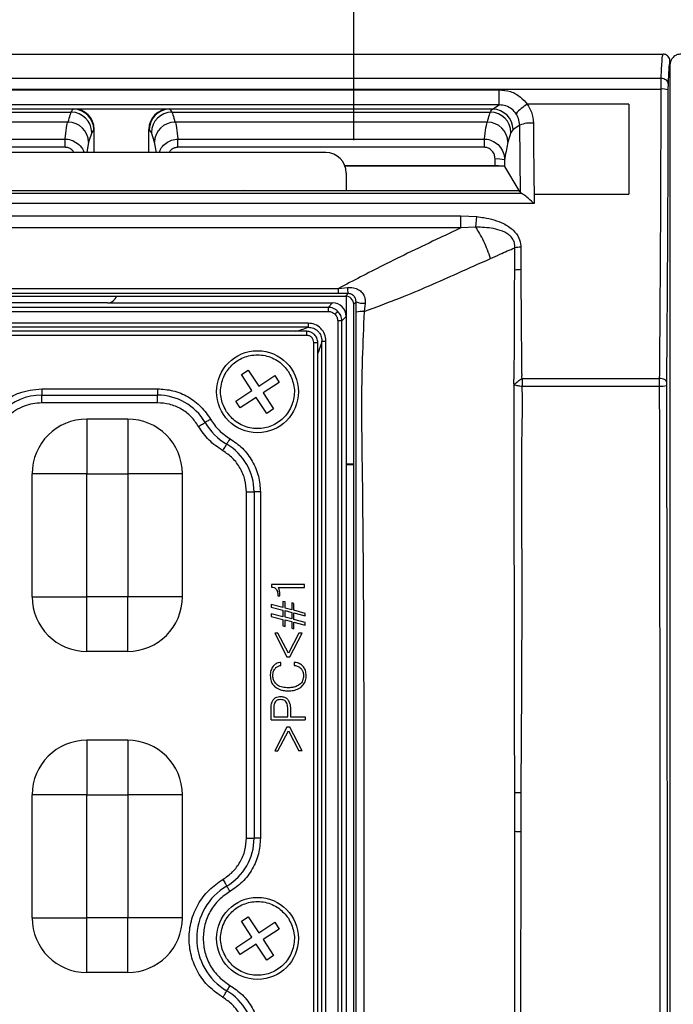
# Model space of a CAD drawing. Units: millimetres. Extents: x 19 to 9831, y 15665 to 17347.
# Drawn here: x 775 to 823, y 16134 to 16206 of the extents above; entities that cross this region are included whole.
import ezdxf

# ---------------------------------------------------------------- set-up
doc = ezdxf.new("R2010")
doc.units = ezdxf.units.MM
doc.header["$LTSCALE"] = 1.5
doc.layers.add('6_Dim', color=7, linetype='Continuous')
doc.styles.get("Standard").update_dxf_attribs({"font": 'Gulim.ttf', "width": 0.95, "height": 25})
doc.dimstyles.new('ISO-25', dxfattribs={"dimtxt": 2.5, "dimasz": 2.5, "dimexe": 1.25, "dimexo": 2, "dimtad": 1, "dimdec": 4, "dimdsep": 46, "dimtxsty": 'Standard', "dimcen": 0, "dimadec": 3, "dimazin": 2, "dimtfac": 1, "dimtdec": 4, "dimtmove": 0, "dimatfit": 3, "dimfxl": 1, "dimarcsym": 0})

# ---------------------------------------------------------------- blocks, each defined once
blk = doc.blocks.new('*D32')
at = {"layer": '6_Dim', "color": 132, "lineweight": -2, "transparency": 16777216}
for p, q in [((663.812, 16197.208), (663.812, 16276.474)), ((799.262, 16197.208), (799.262, 16276.474)), ((687.812, 16264.474), (775.262, 16264.474))]:
    blk.add_line(p, q, dxfattribs=at)
at = {"layer": '6_Dim', "color": 132, "transparency": 16777216}
for points in [[(687.812, 16268.474), (687.812, 16260.474), (663.812, 16264.474)], [(775.262, 16268.474), (775.262, 16260.474), (799.262, 16264.474)]]:
    blk.add_solid(points, dxfattribs=at)
at = {"layer": 'Defpoints', "color": 0, "transparency": 16777216}
for p in [(799.262, 16264.474), (663.812, 16185.208), (799.262, 16185.208)]:
    blk.add_point(p, dxfattribs=at)
at = {"layer": '6_Dim', "color": 7, "transparency": 16777216, "insert": (731.537, 16284.523), "char_height": 25, "attachment_point": 5}
blk.add_mtext('135.5', dxfattribs=at)

msp = doc.modelspace()

# ---------------------------------------------------------------- linework, layer by layer
at = {"color": 7, "linetype": 'Continuous', "lineweight": 25}
for p, q in [((649.712, 16203.507), (821.908, 16203.507)), ((821.911, 16203.507), (821.908, 16203.507)), ((822.408, 16203.007), (822.408, 16203.006)), ((822.408, 16203.006), (822.408, 16166.523)), ((822.412, 16202.707), (822.412, 16166.853)), ((643.047, 16201.757), (821.776, 16201.757)), ((643.052, 16200.952), (821.771, 16200.952)), ((647.218, 16200.901), (809.9, 16200.901)), ((809.9, 16199.798), (809.9, 16200.901)), ((809.9, 16199.798), (647.218, 16199.798)), ((778.732, 16199.482), (752.792, 16199.482)), ((778.732, 16199.482), (778.762, 16199.502)), ((778.762, 16199.502), (785.761, 16199.502)), ((785.761, 16199.502), (785.792, 16199.482)), ((809.427, 16199.482), (785.792, 16199.482)), ((809.427, 16199.482), (809.9, 16199.798)), ((819.412, 16199.835), (811.97, 16199.835)), ((752.945, 16199.262), (778.578, 16199.262)), ((785.945, 16199.262), (809.273, 16199.262)), ((778.355, 16198.529), (753.169, 16198.529)), ((780.23, 16197.983), (780.076, 16197.771)), ((780.262, 16198.004), (780.23, 16197.983)), ((780.262, 16196.307), (780.262, 16198.004)), ((784.262, 16196.307), (784.262, 16198.004)), ((784.294, 16197.983), (784.262, 16198.004)), ((784.447, 16197.771), (784.294, 16197.983)), ((809.05, 16198.529), (786.169, 16198.529)), ((810.925, 16197.983), (810.771, 16197.771)), ((811.417, 16198.311), (810.925, 16197.983)), ((811.466, 16193.348), (811.417, 16198.311)), ((753.391, 16197.291), (778.133, 16197.291)), ((778.133, 16196.689), (778.133, 16197.291)), ((780.076, 16197.771), (779.853, 16197.065)), ((784.671, 16197.065), (784.447, 16197.771)), ((786.391, 16197.291), (808.828, 16197.291)), ((786.391, 16196.689), (786.391, 16197.291)), ((808.828, 16196.689), (808.828, 16197.291)), ((810.771, 16197.771), (810.548, 16197.065)), ((778.133, 16196.689), (753.391, 16196.689)), ((808.828, 16196.689), (786.391, 16196.689)), ((797.218, 16196.307), (735.212, 16196.307)), ((809.609, 16195.339), (809.611, 16195.831)), ((810.31, 16195.77), (810.308, 16195.282)), ((809.609, 16195.339), (798.619, 16195.339)), ((810.227, 16195.307), (798.63, 16195.307)), ((810.308, 16195.282), (811.354, 16193.536)), ((798.715, 16194.81), (798.715, 16193.536)), ((645.6, 16193.324), (811.518, 16193.324)), ((734.989, 16193.536), (811.354, 16193.536)), ((811.354, 16193.536), (811.466, 16193.348)), ((812.469, 16193.261), (812.478, 16192.571)), ((812.469, 16193.261), (819.412, 16193.261)), ((812.478, 16192.571), (644.641, 16192.571)), ((651.472, 16191.677), (807.11, 16191.677)), ((807.11, 16191.677), (808.281, 16191.617)), ((807.11, 16190.794), (807.11, 16191.677)), ((808.199, 16190.847), (808.281, 16191.617)), ((807.11, 16190.794), (651.472, 16190.794)), ((808.199, 16190.847), (807.11, 16190.794)), ((811.048, 16187.702), (811.053, 16189.347)), ((811.494, 16189.379), (811.502, 16187.74)), ((733.477, 16186.366), (798.156, 16186.366)), ((798.156, 16186.366), (798.795, 16186.431)), ((798.156, 16185.991), (798.156, 16186.366)), ((798.156, 16185.991), (733.477, 16185.991)), ((741.105, 16185.807), (798.663, 16185.807)), ((798.848, 16185.993), (798.156, 16185.991)), ((798.663, 16185.807), (798.848, 16185.993)), ((798.715, 16185.805), (798.715, 16184.311)), ((797.393, 16184.981), (735.037, 16184.981)), ((781.225, 16185.307), (751.206, 16185.307)), ((781.225, 16185.307), (797.719, 16185.307)), ((797.719, 16185.307), (797.393, 16184.981)), ((797.393, 16184.981), (797.393, 16184.682)), ((799.434, 16185.381), (799.262, 16185.208)), ((799.262, 16057.406), (799.262, 16185.208)), ((799.433, 16184.631), (799.434, 16185.381)), ((800.093, 16185.281), (800.02, 16184.681)), ((735.037, 16184.682), (797.393, 16184.682)), ((798.389, 16183.985), (798.715, 16184.311)), ((798.715, 16184.311), (798.715, 16058.303)), ((822.408, 16184.282), (822.412, 16184.284)), ((795.922, 16183.823), (736.509, 16183.823)), ((795.922, 16183.525), (736.509, 16183.525)), ((795.922, 16183.823), (795.922, 16183.525)), ((798.09, 16183.985), (798.09, 16058.629)), ((798.389, 16183.985), (798.09, 16183.985)), ((798.389, 16058.629), (798.389, 16183.985)), ((795.82, 16183.229), (736.614, 16183.229)), ((795.816, 16182.929), (736.614, 16182.929)), ((796.337, 16060.206), (796.337, 16182.408)), ((796.637, 16060.206), (796.637, 16182.412)), ((796.933, 16060.1), (796.933, 16182.514)), ((796.933, 16182.514), (797.231, 16182.514)), ((797.231, 16060.1), (797.231, 16182.514)), ((791.034, 16180.066), (791.537, 16180.394)), ((791.8, 16178.894), (791.034, 16180.066)), ((791.537, 16180.394), (792.302, 16179.222)), ((792.302, 16179.222), (793.474, 16179.988)), ((793.474, 16179.988), (793.802, 16179.486)), ((793.802, 16179.486), (792.63, 16178.72)), ((811.591, 16179.772), (821.66, 16179.772)), ((811.591, 16179.208), (821.659, 16179.208)), ((776.415, 16179.024), (784.885, 16179.024)), ((776.415, 16179.024), (776.415, 16178.558)), ((776.415, 16178.558), (784.885, 16178.558)), ((776.415, 16177.999), (776.415, 16178.558)), ((784.885, 16179.024), (784.885, 16178.558)), ((784.885, 16177.999), (784.885, 16178.558)), ((790.628, 16178.128), (791.8, 16178.894)), ((792.63, 16178.72), (793.396, 16177.548)), ((784.885, 16177.999), (776.415, 16177.999)), ((790.956, 16177.626), (790.628, 16178.128)), ((792.128, 16178.392), (790.956, 16177.626)), ((792.894, 16177.22), (792.128, 16178.392)), ((793.396, 16177.548), (792.894, 16177.22)), ((779.715, 16176.807), (779.715, 16172.807)), ((782.715, 16176.807), (779.715, 16176.807)), ((782.715, 16176.807), (782.715, 16172.807)), ((775.715, 16163.807), (775.715, 16172.807)), ((779.715, 16172.807), (775.715, 16172.807)), ((779.715, 16172.807), (782.715, 16172.807)), ((779.715, 16163.807), (779.715, 16172.807)), ((782.715, 16172.807), (782.715, 16163.807)), ((786.715, 16172.807), (782.715, 16172.807)), ((786.715, 16163.807), (786.715, 16172.807)), ((791.407, 16171.476), (791.966, 16171.476)), ((791.407, 16146.138), (791.407, 16171.476)), ((791.966, 16171.476), (791.966, 16146.138)), ((792.432, 16171.476), (791.966, 16171.476)), ((792.432, 16171.476), (792.432, 16146.138)), ((822.412, 16166.853), (822.408, 16166.709)), ((822.408, 16166.523), (822.408, 16064.456)), ((793.231, 16164.711), (793.231, 16164.513)), ((795.651, 16164.711), (793.231, 16164.711)), ((793.724, 16164.487), (795.651, 16164.487)), ((795.651, 16164.487), (795.651, 16164.711)), ((775.715, 16163.807), (779.715, 16163.807)), ((782.715, 16163.807), (779.715, 16163.807)), ((779.715, 16159.807), (779.715, 16163.807)), ((786.715, 16163.807), (782.715, 16163.807)), ((782.715, 16159.807), (782.715, 16163.807)), ((793.71, 16163.902), (793.71, 16163.885)), ((793.71, 16163.885), (793.859, 16163.885)), ((793.859, 16163.885), (793.859, 16163.922)), ((794.081, 16163.468), (794.081, 16163.012)), ((794.241, 16163.428), (794.081, 16163.468)), ((794.241, 16162.98), (794.241, 16163.428)), ((794.722, 16163.352), (794.722, 16162.852)), ((794.882, 16163.308), (794.722, 16163.352)), ((793.215, 16163.237), (793.215, 16163.044)), ((794.081, 16163.012), (793.215, 16163.237)), ((793.215, 16163.044), (794.081, 16162.82)), ((794.081, 16162.82), (794.081, 16162.339)), ((794.722, 16162.852), (794.241, 16162.98)), ((794.241, 16162.788), (794.722, 16162.66)), ((794.241, 16162.307), (794.241, 16162.788)), ((794.722, 16162.66), (794.722, 16162.179)), ((794.882, 16162.82), (794.882, 16163.308)), ((795.715, 16162.591), (794.882, 16162.82)), ((794.882, 16162.628), (795.715, 16162.405)), ((794.882, 16162.147), (794.882, 16162.628)), ((795.715, 16162.405), (795.715, 16162.591)), ((793.215, 16162.564), (793.215, 16162.371)), ((794.081, 16162.339), (793.215, 16162.564)), ((793.215, 16162.371), (794.081, 16162.147)), ((794.081, 16162.147), (794.081, 16161.679)), ((794.722, 16162.179), (794.241, 16162.307)), ((794.241, 16162.115), (794.722, 16161.987)), ((794.241, 16161.635), (794.241, 16162.115)), ((794.722, 16161.987), (794.722, 16161.515)), ((795.715, 16161.917), (794.882, 16162.147)), ((794.882, 16161.955), (795.715, 16161.732)), ((794.882, 16161.468), (794.882, 16161.955)), ((795.715, 16161.732), (795.715, 16161.917)), ((793.474, 16161.149), (794.373, 16159.422)), ((793.704, 16161.149), (793.474, 16161.149)), ((794.475, 16159.679), (793.704, 16161.149)), ((794.081, 16161.679), (794.241, 16161.635)), ((795.245, 16161.149), (794.475, 16159.679)), ((794.576, 16159.422), (795.475, 16161.149)), ((794.722, 16161.515), (794.882, 16161.468)), ((795.475, 16161.149), (795.245, 16161.149)), ((782.715, 16159.807), (779.715, 16159.807)), ((793.928, 16158.781), (793.928, 16159.006)), ((794.373, 16159.422), (794.576, 16159.422)), ((794.907, 16159.006), (794.907, 16158.781)), ((793.215, 16154.807), (793.215, 16155.68)), ((793.408, 16155.677), (793.408, 16155.031)), ((794.433, 16155.031), (794.433, 16155.577)), ((794.625, 16155.568), (794.625, 16155.031)), ((793.215, 16154.807), (795.715, 16154.807)), ((793.408, 16155.031), (794.433, 16155.031)), ((794.625, 16155.031), (795.715, 16155.031)), ((795.715, 16155.031), (795.715, 16154.807)), ((794.373, 16154.262), (793.474, 16152.535)), ((793.704, 16152.535), (794.475, 16154.006)), ((794.576, 16154.262), (794.373, 16154.262)), ((794.475, 16154.006), (795.245, 16152.535)), ((795.475, 16152.535), (794.576, 16154.262)), ((779.715, 16153.307), (779.715, 16149.307)), ((782.715, 16153.307), (779.715, 16153.307)), ((782.715, 16153.307), (782.715, 16149.307)), ((793.474, 16152.535), (793.704, 16152.535)), ((795.475, 16152.535), (795.245, 16152.535)), ((775.715, 16140.307), (775.715, 16149.307)), ((779.715, 16149.307), (775.715, 16149.307)), ((779.715, 16149.307), (782.715, 16149.307)), ((779.715, 16140.307), (779.715, 16149.307)), ((782.715, 16149.307), (782.715, 16140.307)), ((786.715, 16149.307), (782.715, 16149.307)), ((786.715, 16140.307), (786.715, 16149.307)), ((811.055, 16146.645), (811.05, 16149.486)), ((811.495, 16149.48), (811.489, 16146.64)), ((791.407, 16146.138), (791.966, 16146.138)), ((792.432, 16146.138), (791.966, 16146.138)), ((811.075, 16125.071), (811.055, 16146.645)), ((811.489, 16146.64), (811.46, 16125.071)), ((775.715, 16140.307), (779.715, 16140.307)), ((782.715, 16140.307), (779.715, 16140.307)), ((779.715, 16136.307), (779.715, 16140.307)), ((786.715, 16140.307), (782.715, 16140.307)), ((782.715, 16136.307), (782.715, 16140.307)), ((791.034, 16140.066), (791.537, 16140.394)), ((791.537, 16140.394), (792.302, 16139.222)), ((791.8, 16138.894), (791.034, 16140.066)), ((792.302, 16139.222), (793.474, 16139.988)), ((793.474, 16139.988), (793.802, 16139.486)), ((790.628, 16138.128), (791.8, 16138.894)), ((793.802, 16139.486), (792.63, 16138.72)), ((790.956, 16137.626), (790.628, 16138.128)), ((792.128, 16138.392), (790.956, 16137.626)), ((792.894, 16137.22), (792.128, 16138.392)), ((792.63, 16138.72), (793.396, 16137.548)), ((793.396, 16137.548), (792.894, 16137.22)), ((782.715, 16136.307), (779.715, 16136.307))]:
    msp.add_line(p, q, dxfattribs=at)
at = {"color": 8, "linetype": 'Continuous', "lineweight": 25}
for p, q in [((779.853, 16197.065), (779.711, 16196.307)), ((784.812, 16196.307), (784.671, 16197.065))]:
    msp.add_line(p, q, dxfattribs=at)
at = {"color": 7, "linetype": 'Continuous', "lineweight": 25, "flags": 128}
for points in [[(790.908, 16193.536), (791.215, 16193.557), (791.522, 16193.536)], [(808.199, 16190.847), (808.199, 16190.847), (808.199, 16190.847)], [(798.097, 16184.689), (798.089, 16184.681), (798.074, 16184.666), (798.053, 16184.645), (798.027, 16184.619), (797.996, 16184.588), (797.962, 16184.553), (797.925, 16184.516), (797.886, 16184.478)], [(822.16, 16179.543), (822.149, 16179.588), (822.12, 16179.63), (822.073, 16179.669), (822.011, 16179.704), (821.935, 16179.732), (821.85, 16179.754), (821.757, 16179.767), (821.66, 16179.772)], [(787.898, 16176.274), (787.976, 16176.319), (788.051, 16176.363), (788.123, 16176.406), (788.19, 16176.445), (788.251, 16176.48), (788.303, 16176.511), (788.347, 16176.537), (788.381, 16176.556)], [(788.782, 16176.792), (788.718, 16176.754), (788.655, 16176.718), (788.595, 16176.682), (788.539, 16176.649), (788.489, 16176.62), (788.445, 16176.594), (788.408, 16176.573), (788.381, 16176.556)], [(789.682, 16174.49), (789.727, 16174.568), (789.771, 16174.643), (789.814, 16174.715), (789.853, 16174.782), (789.888, 16174.843), (789.919, 16174.895), (789.945, 16174.939), (789.965, 16174.972)], [(790.2, 16175.374), (790.163, 16175.31), (790.126, 16175.247), (790.09, 16175.187), (790.058, 16175.131), (790.028, 16175.08), (790.002, 16175.037), (789.981, 16175), (789.965, 16174.972)], [(799.262, 16173.503), (799.26, 16173.503), (798.715, 16173.505)], [(798.715, 16173.483), (798.876, 16173.482), (799.262, 16173.481)], [(789.682, 16143.124), (789.727, 16143.047), (789.771, 16142.971), (789.814, 16142.899), (789.853, 16142.832), (789.888, 16142.771), (789.919, 16142.719), (789.945, 16142.675), (789.965, 16142.642)], [(790.2, 16142.24), (790.163, 16142.304), (790.126, 16142.367), (790.09, 16142.427), (790.058, 16142.483), (790.028, 16142.534), (790.002, 16142.578), (789.981, 16142.614), (789.965, 16142.642)], [(790.2, 16135.374), (790.163, 16135.31), (790.126, 16135.247), (790.09, 16135.187), (790.058, 16135.131), (790.028, 16135.08), (790.002, 16135.037), (789.981, 16135), (789.965, 16134.972)], [(789.682, 16134.49), (789.727, 16134.568), (789.771, 16134.643), (789.814, 16134.715), (789.853, 16134.782), (789.888, 16134.843), (789.919, 16134.895), (789.945, 16134.939), (789.965, 16134.972)]]:
    msp.add_lwpolyline(points, dxfattribs=at)
at = {"color": 7, "linetype": 'Continuous', "lineweight": 25}
for centre in [(792.215, 16178.807), (792.215, 16138.807)]:
    msp.add_circle(centre, 3, dxfattribs=at)
for centre, radius, start, end in [((821.889, 16199.655), 1.302, 72.95812, 95.21817), ((778.728, 16197.98), 1.502, 0.10018, 89.85624), ((785.795, 16197.98), 1.502, 90.14368, 179.8999), ((809.423, 16197.98), 1.502, 0.09998, 89.85633), ((813.565, 16197.08), 3.184, 120.06333, 139.44292), ((778.572, 16197.757), 1.505, 0.51532, 89.7499), ((785.952, 16197.757), 1.505, 90.2501, 179.48468), ((809.267, 16197.757), 1.505, 0.51531, 89.74998), ((778.352, 16197.028), 1.501, 1.41787, 89.88673), ((786.172, 16197.028), 1.501, 90.11327, 178.58213), ((809.047, 16197.028), 1.501, 1.41795, 89.88672), ((812.203, 16196.409), 2.058, 84.0829, 112.46567), ((809.762, 16193.527), 2.309, 76.27304, 93.74939), ((811.497, 16186.286), 3.093, 90.06724, 98.2622), ((811.506, 16184.918), 2.822, 90.09274, 99.34689), ((800.27, 16186.389), 1.476, 178.35687, 195.57589), ((799.999, 16186.893), 1.615, 249.52642, 273.32041), ((799.942, 16182.126), 2.556, 88.25077, 101.47184), ((821.777, 16180.469), 1.266, 264.63813, 287.53692), ((776.415, 16174.505), 4.054, 90, 180), ((784.885, 16174.505), 4.054, 30.40936, 90), ((779.715, 16172.807), 4, 90, 180), ((782.715, 16172.807), 4, 0, 90), ((792.215, 16178.807), 4.446, 210.40936, 239.59064), ((787.913, 16171.476), 4.054, 0, 59.59064), ((779.715, 16163.807), 4, 180, 270), ((782.715, 16163.807), 4, 270, 0), ((779.715, 16149.307), 4, 90, 180), ((782.715, 16149.307), 4, 0, 90), ((811.53, 16168.228), 18.748, 268.53236, 269.89212), ((787.913, 16146.138), 4.054, 300.40936, 0), ((811.525, 16167.983), 21.344, 268.73683, 269.90231), ((792.215, 16138.807), 4.446, 120.40936, 239.59064), ((779.715, 16140.307), 4, 180, 270), ((782.715, 16140.307), 4, 270, 0), ((787.913, 16131.476), 4.054, 0, 59.59064)]:
    msp.add_arc(centre, radius, start, end, dxfattribs=at)
for centre, major_axis, ratio, start_param, end_param in [((778.76, 16198.002), (-1.251, -0.833), 0.998023, 2.554737, 4.123707), ((785.764, 16198.002), (1.251, -0.833), 0.998023, 2.159478, 3.728448), ((797.212, 16194.804), (1.065, 1.065), 0.99628, 5.499651, 7.06672), ((809.609, 16195.278), (0.7, 0), 0.087155, 0.05216, 1.570796), ((781.215, 16186.009), (0.675, -0.237), 0.978406, 5.056636, 6.335865), ((798.661, 16185.206), (0.425, 0.425), 0.997265, 5.499157, 7.067214), ((797.711, 16184.303), (0.712, 0.712), 0.992433, 5.501585, 7.064785)]:
    msp.add_ellipse(centre, major_axis=major_axis, ratio=ratio, start_param=start_param, end_param=end_param, dxfattribs=at)
for points, knots in [([(821.776, 16201.757), (821.776, 16201.757), (821.786, 16202.074), (821.808, 16202.525), (821.849, 16203.22), (821.884, 16203.484), (821.907, 16203.503), (821.911, 16203.507)], [0, 0, 0, 0, 0.000008, 0.239899, 0.505966, 0.906992, 1, 1, 1, 1]), ([(822.408, 16203.007), (822.406, 16203.044), (822.4, 16203.136), (822.34, 16203.276), (822.23, 16203.402), (822.102, 16203.474), (822.001, 16203.5), (821.946, 16203.506), (821.92, 16203.507), (821.914, 16203.507), (821.911, 16203.507)], [0, 0, 0, 0, 0.132873, 0.336991, 0.536394, 0.734169, 0.861163, 0.922044, 0.961013, 1, 1, 1, 1]), ([(822.408, 16203.006), (822.405, 16203.002), (822.383, 16202.977), (822.349, 16202.715), (822.308, 16202.08), (822.286, 16201.553), (822.276, 16201.303)], [0, 0, 0, 0, 0.072407, 0.482541, 0.754651, 1, 1, 1, 1]), ([(823.212, 16203.507), (823.106, 16203.507), (823.002, 16203.486), (822.809, 16203.406), (822.72, 16203.347), (822.499, 16203.126), (822.412, 16202.918), (822.412, 16202.707)], [0, 0, 0, 0, 0.25, 0.25, 0.5, 0.5, 1, 1, 1, 1]), ([(821.771, 16200.952), (821.771, 16200.952), (821.771, 16201.036), (821.771, 16201.229), (821.773, 16201.499), (821.775, 16201.676), (821.776, 16201.74), (821.776, 16201.757), (821.776, 16201.757)], [0, 0, 0, 0, 0.000058, 0.244598, 0.57134, 0.89571, 0.999939, 1, 1, 1, 1]), ([(821.776, 16201.757), (821.841, 16201.75), (821.972, 16201.735), (822.136, 16201.63), (822.252, 16201.48), (822.268, 16201.362), (822.276, 16201.303)], [0, 0, 0, 0, 0.249997, 0.499999, 0.749997, 1, 1, 1, 1]), ([(809.9, 16200.901), (810.181, 16200.874), (810.742, 16200.818), (811.474, 16200.422), (811.812, 16200.022), (811.97, 16199.835)], [0, 0, 0, 0, 0.348762, 0.696313, 1, 1, 1, 1]), ([(821.66, 16179.772), (821.66, 16179.772), (821.675, 16181.492), (821.703, 16184.895), (821.735, 16190.253), (821.758, 16195.606), (821.768, 16199.198), (821.771, 16200.952), (821.771, 16200.952)], [0, 0, 0, 0, 0.000003, 0.25651, 0.510716, 0.761734, 0.999997, 1, 1, 1, 1]), ([(822.271, 16200.9), (822.267, 16199.134), (822.259, 16195.508), (822.235, 16190.112), (822.203, 16184.712), (822.174, 16181.271), (822.16, 16179.543)], [0, 0, 0, 0, 0.238264, 0.489281, 0.743487, 1, 1, 1, 1]), ([(822.276, 16201.303), (822.276, 16201.295), (822.275, 16201.261), (822.273, 16201.174), (822.271, 16201.039), (822.271, 16200.942), (822.271, 16200.9)], [0, 0, 0, 0, 0.104472, 0.429129, 0.755501, 1, 1, 1, 1]), ([(778.578, 16199.262), (778.623, 16199.372), (778.669, 16199.482), (778.732, 16199.482), (778.732, 16199.482)], [0, 0, 0, 0, 0.99998, 1, 1, 1, 1]), ([(785.792, 16199.482), (785.792, 16199.482), (785.792, 16199.482), (785.868, 16199.372), (785.945, 16199.262)], [0, 0, 0, 0, 0.00002, 1, 1, 1, 1]), ([(809.273, 16199.262), (809.326, 16199.372), (809.379, 16199.482), (809.427, 16199.482), (809.427, 16199.482)], [0, 0, 0, 0, 0.9999804, 1, 1, 1, 1]), ([(811.146, 16199.15), (811.051, 16199.263), (810.848, 16199.505), (810.408, 16199.747), (810.069, 16199.781), (809.9, 16199.798)], [0, 0, 0, 0, 0.305822, 0.653309, 1, 1, 1, 1]), ([(811.97, 16199.835), (812.082, 16199.652), (812.34, 16199.228), (812.388, 16198.735), (812.416, 16198.456)], [0, 0, 0, 0, 0.434283, 1, 1, 1, 1]), ([(819.412, 16199.835), (819.412, 16198.599), (819.412, 16196.392), (819.412, 16194.218), (819.412, 16193.261)], [0, 0, 0, 0, 0.55986, 1, 1, 1, 1]), ([(778.355, 16198.529), (778.404, 16198.728), (778.478, 16199.026), (778.553, 16199.203), (778.578, 16199.262)], [0, 0, 0, 0, 0.6681094, 1, 1, 1, 1]), ([(785.945, 16199.262), (785.995, 16199.135), (786.07, 16198.944), (786.144, 16198.633), (786.169, 16198.529)], [0, 0, 0, 0, 0.668107, 1, 1, 1, 1]), ([(809.05, 16198.529), (809.099, 16198.728), (809.173, 16199.026), (809.248, 16199.203), (809.273, 16199.262)], [0, 0, 0, 0, 0.6681095, 1, 1, 1, 1]), ([(811.417, 16198.311), (811.4, 16198.481), (811.37, 16198.78), (811.214, 16199.038), (811.146, 16199.15)], [0, 0, 0, 0, 0.5667029, 1, 1, 1, 1]), ([(778.133, 16197.291), (778.134, 16197.302), (778.208, 16197.792), (778.238, 16198.529), (778.355, 16198.529), (778.355, 16198.529)], [0, 0, 0, 0, 0.0232247, 0.9999896, 1, 1, 1, 1]), ([(786.169, 16198.529), (786.169, 16198.529), (786.285, 16198.529), (786.316, 16197.792), (786.389, 16197.302), (786.391, 16197.291)], [0, 0, 0, 0, 0.0000104, 0.9767753, 1, 1, 1, 1]), ([(808.828, 16197.291), (808.829, 16197.302), (808.902, 16197.792), (808.991, 16198.529), (809.05, 16198.529), (809.05, 16198.529)], [0, 0, 0, 0, 0.023225, 0.99999, 1, 1, 1, 1]), ([(812.416, 16198.456), (812.421, 16197.797), (812.435, 16196.054), (812.456, 16194.332), (812.469, 16193.261)], [0, 0, 0, 0, 0.378013, 1, 1, 1, 1]), ([(808.828, 16197.291), (808.894, 16197.287), (809.126, 16197.276), (809.526, 16197.142), (809.951, 16196.808), (810.251, 16196.325), (810.291, 16195.954), (810.31, 16195.77)], [0, 0, 0, 0, 0.085034, 0.296275, 0.525547, 0.765285, 1, 1, 1, 1]), ([(809.611, 16195.831), (809.602, 16195.935), (809.583, 16196.144), (809.427, 16196.417), (809.202, 16196.607), (808.987, 16196.682), (808.863, 16196.688), (808.828, 16196.689)], [0, 0, 0, 0, 0.242136, 0.484819, 0.711601, 0.917364, 1, 1, 1, 1]), ([(810.548, 16197.065), (810.475, 16196.715), (810.395, 16196.332), (810.317, 16195.815), (810.31, 16195.77)], [0, 0, 0, 0, 0.912518, 1, 1, 1, 1]), ([(811.518, 16193.324), (811.512, 16193.325), (811.484, 16193.333), (811.474, 16193.342), (811.466, 16193.348)], [0, 0, 0, 0, 0.212543, 1, 1, 1, 1]), ([(812.478, 16192.571), (812.478, 16192.571), (812.477, 16192.572), (812.476, 16192.573), (812.47, 16192.579), (812.446, 16192.601), (812.26, 16192.774), (811.976, 16193.023), (811.669, 16193.258), (811.565, 16193.304), (811.518, 16193.324)], [0, 0, 0, 0, 0.0001275, 0.0012197, 0.0043391, 0.0162905, 0.0632048, 0.4996273, 0.7789568, 1, 1, 1, 1]), ([(808.281, 16191.617), (808.45, 16191.595), (809.117, 16191.51), (810.062, 16191.25), (810.939, 16190.689), (811.375, 16190.101), (811.488, 16189.644), (811.493, 16189.416), (811.494, 16189.379)], [0, 0, 0, 0, 0.11776, 0.465988, 0.668661, 0.834527, 0.97345, 1, 1, 1, 1]), ([(807.11, 16190.794), (806.596, 16190.55), (804.679, 16189.644), (801.665, 16188.203), (799.23, 16186.928), (798.156, 16186.366)], [0, 0, 0, 0, 0.170291, 0.634071, 1, 1, 1, 1]), ([(811.053, 16189.347), (811.052, 16189.468), (811.051, 16189.647), (810.937, 16189.95), (810.788, 16190.143), (810.467, 16190.412), (809.801, 16190.72), (808.956, 16190.834), (808.355, 16190.845), (808.199, 16190.847)], [0, 0, 0, 0, 0.10217, 0.150816, 0.272729, 0.303971, 0.503792, 0.871757, 1, 1, 1, 1]), ([(809.279, 16188.553), (809.131, 16188.973), (808.906, 16189.608), (808.496, 16190.383), (808.288, 16190.707), (808.199, 16190.847)], [0, 0, 0, 0, 0.525299, 0.79541, 1, 1, 1, 1]), ([(809.279, 16188.553), (809.507, 16188.656), (810.098, 16188.921), (810.69, 16189.185), (811.053, 16189.347)], [0, 0, 0, 0, 0.386385, 1, 1, 1, 1]), ([(800.02, 16184.681), (800.91, 16185.008), (803.215, 16185.854), (806.286, 16187.216), (808.482, 16188.197), (809.279, 16188.553)], [0, 0, 0, 0, 0.2862632, 0.7411386, 1, 1, 1, 1]), ([(811.012, 16179.772), (811.012, 16179.772), (811.012, 16179.801), (811.013, 16179.928), (811.015, 16180.332), (811.023, 16181.397), (811.035, 16183.877), (811.042, 16186.15), (811.048, 16187.702)], [0, 0, 0, 0, 0.000008, 0.011022, 0.049912, 0.15662, 0.424, 1, 1, 1, 1]), ([(811.502, 16187.74), (811.506, 16186.192), (811.514, 16183.927), (811.548, 16181.465), (811.542, 16180.404), (811.564, 16180.001), (811.55, 16179.843), (811.579, 16179.79), (811.591, 16179.772), (811.591, 16179.772)], [0, 0, 0, 0, 0.5698873, 0.8342216, 0.9396299, 0.9780243, 0.991743, 0.9999931, 1, 1, 1, 1]), ([(798.795, 16186.431), (798.944, 16186.436), (799.229, 16186.444), (799.608, 16186.303), (799.818, 16186.132), (799.972, 16185.941), (800.043, 16185.794), (800.106, 16185.546), (800.099, 16185.402), (800.093, 16185.281)], [0, 0, 0, 0, 0.220195, 0.420582, 0.583613, 0.618092, 0.786043, 0.821197, 1, 1, 1, 1]), ([(799.434, 16185.381), (799.431, 16185.439), (799.423, 16185.565), (799.339, 16185.742), (799.207, 16185.883), (799.056, 16185.964), (798.931, 16185.991), (798.869, 16185.992), (798.848, 16185.993)], [0, 0, 0, 0, 0.186908, 0.407802, 0.617247, 0.809349, 0.934818, 1, 1, 1, 1]), ([(798.097, 16184.689), (797.998, 16184.769), (797.846, 16184.89), (797.594, 16184.968), (797.461, 16184.977), (797.393, 16184.981)], [0, 0, 0, 0, 0.485105, 0.739083, 1, 1, 1, 1]), ([(797.393, 16184.682), (797.485, 16184.673), (797.67, 16184.654), (797.814, 16184.537), (797.886, 16184.478)], [0, 0, 0, 0, 0.500513, 1, 1, 1, 1]), ([(797.886, 16184.478), (797.945, 16184.406), (798.062, 16184.262), (798.081, 16184.077), (798.09, 16183.985)], [0, 0, 0, 0, 0.499494, 1, 1, 1, 1]), ([(798.389, 16183.985), (798.385, 16184.053), (798.376, 16184.186), (798.298, 16184.438), (798.177, 16184.589), (798.097, 16184.689)], [0, 0, 0, 0, 0.260909, 0.514878, 1, 1, 1, 1]), ([(799.441, 16057.227), (799.438, 16071.877), (799.432, 16101.178), (799.436, 16139.641), (799.433, 16165.741), (799.447, 16177.766), (799.441, 16181.772), (799.436, 16183.488), (799.433, 16184.631)], [0, 0, 0, 0, 0.344968, 0.689931, 0.905626, 0.959556, 0.973037, 1, 1, 1, 1]), ([(800.02, 16184.681), (799.972, 16183.531), (799.901, 16181.801), (799.802, 16177.776), (800.011, 16165.741), (799.981, 16139.639), (800.038, 16101.179), (799.937, 16071.879), (799.887, 16057.228)], [0, 0, 0, 0, 0.027116, 0.040761, 0.094767, 0.310361, 0.65515, 1, 1, 1, 1]), ([(797.231, 16182.514), (797.212, 16182.686), (797.173, 16183.03), (796.872, 16183.465), (796.437, 16183.766), (796.094, 16183.804), (795.922, 16183.823)], [0, 0, 0, 0, 0.250651, 0.500326, 0.750007, 1, 1, 1, 1]), ([(795.922, 16183.525), (796.056, 16183.512), (796.256, 16183.492), (796.492, 16183.365), (796.647, 16183.24), (796.772, 16183.085), (796.9, 16182.849), (796.92, 16182.648), (796.933, 16182.514)], [0, 0, 0, 0, 0.250287, 0.374715, 0.499686, 0.624316, 0.749061, 1, 1, 1, 1]), ([(795.816, 16183.227), (795.816, 16183.228), (795.816, 16183.231), (795.816, 16183.218), (795.816, 16183.193), (795.816, 16183.156), (795.816, 16183.109), (795.816, 16183.053), (795.816, 16182.993), (795.816, 16182.95), (795.816, 16182.929)], [0, 0, 0, 0, 0.124999, 0.249999, 0.375, 0.499988, 0.625, 0.749996, 0.874993, 1, 1, 1, 1]), ([(796.635, 16182.408), (796.622, 16182.515), (796.594, 16182.727), (796.442, 16182.944), (796.278, 16183.085), (796.09, 16183.194), (795.919, 16183.215), (795.816, 16183.227)], [0, 0, 0, 0, 0.251059, 0.499311, 0.597221, 0.759397, 1, 1, 1, 1]), ([(796.337, 16182.408), (796.329, 16182.477), (796.313, 16182.613), (796.194, 16182.788), (796.05, 16182.881), (795.92, 16182.924), (795.851, 16182.928), (795.816, 16182.929)], [0, 0, 0, 0, 0.250753, 0.499675, 0.748335, 0.871662, 1, 1, 1, 1]), ([(796.337, 16182.408), (796.359, 16182.408), (796.401, 16182.408), (796.462, 16182.408), (796.517, 16182.408), (796.564, 16182.408), (796.601, 16182.408), (796.626, 16182.408), (796.639, 16182.408), (796.637, 16182.408), (796.635, 16182.408)], [0, 0, 0, 0, 0.125, 0.250001, 0.375, 0.499998, 0.625, 0.75, 0.875, 1, 1, 1, 1]), ([(789.955, 16177.33), (789.8, 16177.634), (789.56, 16178.104), (789.497, 16178.815), (789.554, 16179.365), (789.722, 16179.894), (790.071, 16180.51), (790.703, 16181.122), (791.517, 16181.455), (792.222, 16181.527), (792.774, 16181.468), (793.3, 16181.299), (793.926, 16180.956), (794.26, 16180.548), (794.476, 16180.284)], [0, 0, 0, 0, 0.1197222, 0.1848931, 0.2500005, 0.3151709, 0.3802778, 0.4999998, 0.6197212, 0.6848922, 0.7499998, 0.8151706, 0.8802788, 1, 1, 1, 1]), ([(794.476, 16180.284), (794.631, 16179.98), (794.871, 16179.51), (794.934, 16178.799), (794.876, 16178.249), (794.708, 16177.72), (794.36, 16177.104), (793.728, 16176.492), (792.913, 16176.159), (792.209, 16176.087), (791.657, 16176.146), (791.13, 16176.315), (790.504, 16176.658), (790.171, 16177.066), (789.955, 16177.33)], [0, 0, 0, 0, 0.119721, 0.184892, 0.249999, 0.315171, 0.380278, 0.5, 0.619722, 0.684893, 0.75, 0.815171, 0.880279, 1, 1, 1, 1]), ([(810.997, 16179.318), (810.997, 16179.318), (810.985, 16179.414), (810.975, 16179.567), (810.996, 16179.719), (811.012, 16179.772), (811.012, 16179.772)], [0, 0, 0, 0, 0.000032, 0.620998, 0.999893, 1, 1, 1, 1]), ([(810.997, 16179.208), (810.997, 16179.208), (810.996, 16179.244), (810.996, 16179.281), (810.997, 16179.318)], [0, 0, 0, 0, 0.000544, 1, 1, 1, 1]), ([(810.997, 16179.318), (811.038, 16179.36), (811.121, 16179.444), (811.269, 16179.565), (811.427, 16179.677), (811.536, 16179.741), (811.591, 16179.772)], [0, 0, 0, 0, 0.25001, 0.499997, 0.749986, 1, 1, 1, 1]), ([(810.997, 16179.318), (811.088, 16179.298), (811.27, 16179.259), (811.484, 16179.225), (811.591, 16179.208)], [0, 0, 0, 0, 0.500002, 1, 1, 1, 1]), ([(811.05, 16149.486), (811.039, 16155.945), (811.024, 16165.047), (811.004, 16174.784), (811, 16178.233), (810.997, 16179.05), (810.997, 16179.208), (810.997, 16179.208)], [0, 0, 0, 0, 0.6510633, 0.917382, 0.9839619, 0.999998, 1, 1, 1, 1]), ([(811.591, 16179.208), (811.591, 16179.208), (811.568, 16179.044), (811.625, 16178.215), (811.507, 16174.769), (811.602, 16165.029), (811.54, 16155.935), (811.495, 16149.48)], [0, 0, 0, 0, 0.000002, 0.016798, 0.08332, 0.349421, 1, 1, 1, 1]), ([(811.591, 16179.772), (811.591, 16179.682), (811.591, 16179.502), (811.591, 16179.306), (811.591, 16179.208)], [0, 0, 0, 0, 0.499983, 1, 1, 1, 1]), ([(821.659, 16179.208), (821.659, 16179.208), (821.659, 16179.259), (821.659, 16179.361), (821.659, 16179.552), (821.66, 16179.693), (821.66, 16179.772), (821.66, 16179.772)], [0, 0, 0, 0, 0.000103, 0.264123, 0.522191, 0.99991, 1, 1, 1, 1]), ([(821.659, 16046.007), (821.659, 16051.497), (821.661, 16062.477), (821.675, 16078.937), (821.695, 16095.375), (821.709, 16111.968), (821.711, 16128.71), (821.705, 16144.566), (821.69, 16159.403), (821.675, 16170.612), (821.663, 16177.207), (821.659, 16179.208)], [0, 0, 0, 0, 0.123484, 0.246969, 0.370582, 0.49417, 0.620558, 0.747083, 0.850873, 0.95474, 1, 1, 1, 1]), ([(822.159, 16179.261), (822.169, 16173.66), (822.188, 16162.457), (822.204, 16145.596), (822.211, 16128.717), (822.209, 16109.052), (822.188, 16088.27), (822.162, 16066.35), (822.16, 16052.788), (822.158, 16046.007)], [0, 0, 0, 0, 0.1265321, 0.2530641, 0.3795957, 0.506127, 0.6951196, 0.8475629, 1, 1, 1, 1]), ([(822.16, 16179.543), (822.16, 16179.501), (822.159, 16179.434), (822.159, 16179.337), (822.159, 16179.287), (822.159, 16179.261)], [0, 0, 0, 0, 0.477836, 0.735891, 1, 1, 1, 1]), ([(771.896, 16174.505), (771.956, 16175.073), (772.049, 16175.948), (772.613, 16177), (773.196, 16177.724), (773.92, 16178.307), (774.972, 16178.871), (775.847, 16178.964), (776.415, 16179.024)], [0, 0, 0, 0, 0.239458, 0.368361, 0.5, 0.63164, 0.760543, 1, 1, 1, 1]), ([(784.885, 16179.024), (785.27, 16178.996), (786.054, 16178.938), (787.153, 16178.467), (788.116, 16177.757), (788.563, 16177.11), (788.782, 16176.792)], [0, 0, 0, 0, 0.245727, 0.5, 0.754273, 1, 1, 1, 1]), ([(776.415, 16177.999), (775.976, 16177.952), (775.298, 16177.88), (774.483, 16177.445), (773.927, 16176.994), (773.475, 16176.437), (773.04, 16175.623), (772.967, 16174.944), (772.92, 16174.505)], [0, 0, 0, 0, 0.239443, 0.369505, 0.5, 0.630031, 0.760556, 1, 1, 1, 1]), ([(787.898, 16176.274), (787.729, 16176.519), (787.383, 16177.019), (786.639, 16177.569), (785.788, 16177.933), (785.182, 16177.977), (784.885, 16177.999)], [0, 0, 0, 0, 0.245729, 0.5, 0.754274, 1, 1, 1, 1]), ([(788.782, 16176.792), (788.973, 16176.51), (789.355, 16175.947), (789.919, 16175.565), (790.2, 16175.374)], [0, 0, 0, 0, 0.499997, 1, 1, 1, 1]), ([(789.682, 16174.49), (789.327, 16174.731), (788.619, 16175.211), (788.139, 16175.919), (787.898, 16176.274)], [0, 0, 0, 0, 0.500004, 1, 1, 1, 1]), ([(790.2, 16175.374), (790.518, 16175.155), (791.165, 16174.708), (791.875, 16173.745), (792.346, 16172.645), (792.404, 16171.862), (792.432, 16171.476)], [0, 0, 0, 0, 0.245726, 0.499999, 0.754275, 1, 1, 1, 1]), ([(791.407, 16171.476), (791.385, 16171.774), (791.341, 16172.38), (790.977, 16173.231), (790.427, 16173.975), (789.927, 16174.321), (789.682, 16174.49)], [0, 0, 0, 0, 0.245725, 0.499998, 0.754273, 1, 1, 1, 1]), ([(793.231, 16164.513), (793.298, 16164.504), (793.399, 16164.491), (793.523, 16164.427), (793.571, 16164.375), (793.596, 16164.348)], [0, 0, 0, 0, 0.489412, 0.735718, 1, 1, 1, 1]), ([(793.596, 16164.348), (793.625, 16164.299), (793.678, 16164.207), (793.706, 16164.051), (793.709, 16163.952), (793.71, 16163.902)], [0, 0, 0, 0, 0.3617182, 0.6765877, 1, 1, 1, 1]), ([(793.826, 16164.263), (793.817, 16164.295), (793.801, 16164.351), (793.767, 16164.426), (793.738, 16164.466), (793.724, 16164.487)], [0, 0, 0, 0, 0.405073, 0.699606, 1, 1, 1, 1]), ([(793.859, 16163.922), (793.859, 16163.955), (793.858, 16164.022), (793.85, 16164.136), (793.835, 16164.216), (793.826, 16164.263)], [0, 0, 0, 0, 0.290862, 0.581854, 1, 1, 1, 1]), ([(793.928, 16159.006), (793.872, 16158.999), (793.726, 16158.982), (793.518, 16158.892), (793.405, 16158.774), (793.354, 16158.721)], [0, 0, 0, 0, 0.260034, 0.666738, 1, 1, 1, 1]), ([(795.556, 16158.714), (795.473, 16158.787), (795.306, 16158.933), (795.062, 16158.992), (794.93, 16159.004), (794.907, 16159.006)], [0, 0, 0, 0, 0.452044, 0.904623, 1, 1, 1, 1]), ([(793.354, 16158.721), (793.295, 16158.622), (793.203, 16158.467), (793.158, 16158.225), (793.153, 16158.095), (793.151, 16158.029)], [0, 0, 0, 0, 0.467226, 0.730709, 1, 1, 1, 1]), ([(793.343, 16158.025), (793.346, 16158.09), (793.353, 16158.246), (793.414, 16158.426), (793.483, 16158.523), (793.499, 16158.546)], [0, 0, 0, 0, 0.356658, 0.847918, 1, 1, 1, 1]), ([(793.499, 16158.546), (793.545, 16158.595), (793.643, 16158.7), (793.805, 16158.763), (793.903, 16158.778), (793.928, 16158.781)], [0, 0, 0, 0, 0.402649, 0.847749, 1, 1, 1, 1]), ([(794.907, 16158.781), (794.962, 16158.774), (795.098, 16158.756), (795.275, 16158.679), (795.369, 16158.587), (795.404, 16158.552)], [0, 0, 0, 0, 0.297548, 0.735166, 1, 1, 1, 1]), ([(795.404, 16158.552), (795.445, 16158.498), (795.534, 16158.378), (795.581, 16158.185), (795.585, 16158.06), (795.587, 16158.015)], [0, 0, 0, 0, 0.348401, 0.767943, 1, 1, 1, 1]), ([(795.779, 16158.012), (795.777, 16158.079), (795.773, 16158.211), (795.724, 16158.442), (795.64, 16158.61), (795.566, 16158.702), (795.556, 16158.714)], [0, 0, 0, 0, 0.2667365, 0.5279363, 0.9390495, 1, 1, 1, 1]), ([(793.151, 16158.029), (793.162, 16157.894), (793.18, 16157.654), (793.328, 16157.382), (793.448, 16157.267), (793.493, 16157.224)], [0, 0, 0, 0, 0.44808, 0.793763, 1, 1, 1, 1]), ([(793.628, 16157.379), (793.557, 16157.451), (793.422, 16157.589), (793.351, 16157.83), (793.345, 16157.974), (793.343, 16158.025)], [0, 0, 0, 0, 0.408746, 0.788188, 1, 1, 1, 1]), ([(795.587, 16158.015), (795.576, 16157.896), (795.559, 16157.717), (795.432, 16157.505), (795.34, 16157.422), (795.293, 16157.379)], [0, 0, 0, 0, 0.4879639, 0.7359292, 1, 1, 1, 1]), ([(795.428, 16157.217), (795.516, 16157.308), (795.693, 16157.488), (795.772, 16157.79), (795.778, 16157.963), (795.779, 16158.012)], [0, 0, 0, 0, 0.417105, 0.836878, 1, 1, 1, 1]), ([(793.493, 16157.224), (793.605, 16157.147), (793.791, 16157.02), (794.129, 16156.937), (794.337, 16156.928), (794.457, 16156.922)], [0, 0, 0, 0, 0.393311, 0.650678, 1, 1, 1, 1]), ([(794.453, 16157.147), (794.319, 16157.153), (794.05, 16157.165), (793.77, 16157.273), (793.645, 16157.367), (793.628, 16157.379)], [0, 0, 0, 0, 0.461195, 0.92774, 1, 1, 1, 1]), ([(795.293, 16157.379), (795.186, 16157.316), (795.006, 16157.21), (794.712, 16157.155), (794.54, 16157.15), (794.453, 16157.147)], [0, 0, 0, 0, 0.415771, 0.704362, 1, 1, 1, 1]), ([(794.457, 16156.922), (794.59, 16156.929), (794.859, 16156.941), (795.195, 16157.048), (795.366, 16157.172), (795.428, 16157.217)], [0, 0, 0, 0, 0.388101, 0.778897, 1, 1, 1, 1]), ([(793.215, 16155.68), (793.217, 16155.747), (793.221, 16155.873), (793.261, 16156.077), (793.326, 16156.217), (793.384, 16156.29), (793.39, 16156.298)], [0, 0, 0, 0, 0.306478, 0.574482, 0.952666, 1, 1, 1, 1]), ([(793.39, 16156.298), (793.44, 16156.345), (793.538, 16156.438), (793.73, 16156.497), (793.856, 16156.503), (793.917, 16156.506)], [0, 0, 0, 0, 0.347095, 0.688612, 1, 1, 1, 1]), ([(793.529, 16156.133), (793.5, 16156.087), (793.448, 16156.004), (793.414, 16155.846), (793.41, 16155.74), (793.408, 16155.677)], [0, 0, 0, 0, 0.335597, 0.608534, 1, 1, 1, 1]), ([(793.91, 16156.281), (793.842, 16156.277), (793.739, 16156.271), (793.608, 16156.213), (793.556, 16156.161), (793.529, 16156.133)], [0, 0, 0, 0, 0.477624, 0.728117, 1, 1, 1, 1]), ([(794.315, 16156.105), (794.281, 16156.143), (794.215, 16156.217), (794.067, 16156.273), (793.965, 16156.278), (793.91, 16156.281)], [0, 0, 0, 0, 0.329101, 0.641773, 1, 1, 1, 1]), ([(793.917, 16156.506), (793.97, 16156.503), (794.097, 16156.498), (794.295, 16156.434), (794.397, 16156.326), (794.447, 16156.273)], [0, 0, 0, 0, 0.2671058, 0.639771, 1, 1, 1, 1]), ([(794.433, 16155.577), (794.431, 16155.643), (794.428, 16155.767), (794.398, 16155.949), (794.343, 16156.052), (794.315, 16156.105)], [0, 0, 0, 0, 0.365197, 0.674902, 1, 1, 1, 1]), ([(794.447, 16156.273), (794.494, 16156.191), (794.578, 16156.042), (794.619, 16155.797), (794.623, 16155.645), (794.625, 16155.568)], [0, 0, 0, 0, 0.382753, 0.687848, 1, 1, 1, 1]), ([(789.682, 16143.124), (789.927, 16143.294), (790.427, 16143.639), (790.977, 16144.383), (791.341, 16145.234), (791.385, 16145.84), (791.407, 16146.138)], [0, 0, 0, 0, 0.245726, 0.500001, 0.754273, 1, 1, 1, 1]), ([(792.432, 16146.138), (792.404, 16145.753), (792.346, 16144.969), (791.875, 16143.869), (791.165, 16142.906), (790.518, 16142.46), (790.2, 16142.24)], [0, 0, 0, 0, 0.245726, 0.5, 0.754274, 1, 1, 1, 1]), ([(789.682, 16134.49), (789.33, 16134.734), (788.615, 16135.228), (787.823, 16136.294), (787.321, 16137.512), (787.155, 16138.807), (787.321, 16140.102), (787.823, 16141.32), (788.615, 16142.386), (789.33, 16142.881), (789.682, 16143.124)], [0, 0, 0, 0, 0.122863, 0.25, 0.377137, 0.5, 0.622863, 0.75, 0.877137, 1, 1, 1, 1]), ([(790.2, 16142.24), (789.92, 16142.047), (789.351, 16141.653), (788.725, 16140.805), (788.311, 16139.837), (788.26, 16139.146), (788.235, 16138.807)], [0, 0, 0, 0, 0.245727, 0.499999, 0.754274, 1, 1, 1, 1]), ([(789.955, 16137.33), (789.8, 16137.634), (789.56, 16138.104), (789.497, 16138.815), (789.554, 16139.365), (789.722, 16139.894), (790.071, 16140.51), (790.703, 16141.122), (791.517, 16141.455), (792.222, 16141.527), (792.774, 16141.468), (793.3, 16141.299), (793.926, 16140.956), (794.26, 16140.548), (794.476, 16140.284)], [0, 0, 0, 0, 0.1197215, 0.1848924, 0.2499998, 0.315171, 0.3802787, 0.5000002, 0.6197216, 0.6848925, 0.7500001, 0.815171, 0.8802787, 1, 1, 1, 1]), ([(794.476, 16140.284), (794.631, 16139.98), (794.871, 16139.51), (794.934, 16138.799), (794.876, 16138.249), (794.708, 16137.72), (794.36, 16137.104), (793.728, 16136.492), (792.913, 16136.159), (792.209, 16136.087), (791.657, 16136.146), (791.13, 16136.315), (790.504, 16136.658), (790.171, 16137.066), (789.955, 16137.33)], [0, 0, 0, 0, 0.119722, 0.184892, 0.25, 0.315171, 0.380278, 0.5, 0.619721, 0.684892, 0.75, 0.815171, 0.880279, 1, 1, 1, 1]), ([(788.235, 16138.807), (788.26, 16138.468), (788.311, 16137.777), (788.725, 16136.809), (789.351, 16135.961), (789.92, 16135.567), (790.2, 16135.374)], [0, 0, 0, 0, 0.245727, 0.5, 0.754274, 1, 1, 1, 1]), ([(790.2, 16135.374), (790.518, 16135.155), (791.165, 16134.708), (791.875, 16133.745), (792.346, 16132.645), (792.404, 16131.862), (792.432, 16131.476)], [0, 0, 0, 0, 0.245727, 0.5, 0.754274, 1, 1, 1, 1]), ([(791.407, 16131.476), (791.385, 16131.774), (791.341, 16132.38), (790.977, 16133.231), (790.427, 16133.975), (789.927, 16134.321), (789.682, 16134.49)], [0, 0, 0, 0, 0.2457266, 0.5000004, 0.7542729, 1, 1, 1, 1])]:
    msp.add_open_spline(points, degree=3, knots=knots, dxfattribs=at)
at = {"color": 8, "linetype": 'Continuous', "lineweight": 25}
for points, knots in [([(778.133, 16197.291), (778.199, 16197.287), (778.431, 16197.276), (778.834, 16197.143), (779.244, 16196.804), (779.483, 16196.493), (779.517, 16196.308), (779.517, 16196.307)], [0, 0, 0, 0, 0.1109446, 0.3865497, 0.6856835, 0.9984695, 1, 1, 1, 1]), ([(785.018, 16196.307), (785.071, 16196.432), (785.185, 16196.7), (785.51, 16197.015), (785.924, 16197.244), (786.235, 16197.275), (786.391, 16197.291)], [0, 0, 0, 0, 0.225591, 0.483908, 0.740789, 1, 1, 1, 1]), ([(778.772, 16196.307), (778.754, 16196.343), (778.693, 16196.465), (778.503, 16196.605), (778.293, 16196.683), (778.168, 16196.688), (778.133, 16196.689)], [0, 0, 0, 0, 0.151504, 0.525011, 0.863899, 1, 1, 1, 1]), ([(786.391, 16196.689), (786.307, 16196.681), (786.14, 16196.665), (785.923, 16196.534), (785.786, 16196.407), (785.747, 16196.319), (785.742, 16196.307)], [0, 0, 0, 0, 0.315157, 0.630076, 0.952301, 1, 1, 1, 1]), ([(795.002, 16183.229), (795.153, 16183.27), (795.51, 16183.366), (795.771, 16183.466), (795.922, 16183.525)], [0, 0, 0, 0, 0.419969, 1, 1, 1, 1]), ([(796.933, 16182.514), (796.847, 16182.234), (796.749, 16181.916), (796.649, 16181.652), (796.637, 16181.62)], [0, 0, 0, 0, 0.879417, 1, 1, 1, 1])]:
    msp.add_open_spline(points, degree=3, knots=knots, dxfattribs=at)

# ---------------------------------------------------------------- dimensions: what is measured, and where the dimension line sits
at = {"layer": '6_Dim'}
dim = msp.add_linear_dim(base=(799.262, 16264.474), p1=(663.812, 16185.208), p2=(799.262, 16185.208), text='135.5', dimstyle='ISO-25', override={"dimscale": 4.8, "dimtxt": 25, "dimasz": 5, "dimexe": 2.5, "dimexo": 2.5, "dimgap": 1.5, "dimdec": 2, "dimclrd": 132, "dimclre": 132, "dimclrt": 7, "dimadec": 2, "dimtdec": 2, "dimtfillclr": 4}, dxfattribs=at)
dim.commit()
dim.dimension.update_dxf_attribs({"geometry": '*D32', "text_midpoint": (731.537, 16284.523)})

doc.saveas('drawing.dxf')
